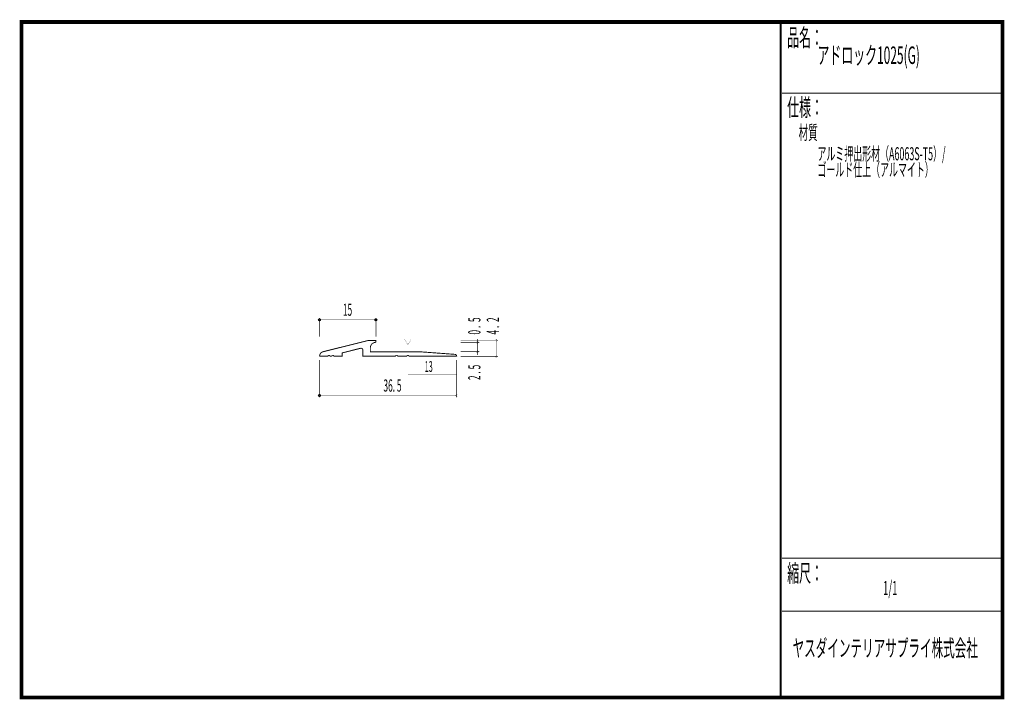
# Model space of a CAD drawing. Extents: x 18 to 279, y -200 to -19.
import ezdxf
from ezdxf.enums import TextEntityAlignment as Align

# ---------------------------------------------------------------- set-up
doc = ezdxf.new("R2010")
doc.units = 0
doc.header["$MEASUREMENT"] = 0
doc.linetypes.add('AIGENLINE001', pattern=[0.7056, 0.3528, -0.3528])
doc.layers.add('LAYER_1', color=7, linetype='Continuous')
doc.layers.add('LAYER_3', color=7, linetype='Continuous')
doc.styles.get("Standard").update_dxf_attribs({"font": 'TXT', "bigfont": 'BIGFONT'})

# ---------------------------------------------------------------- blocks, each defined once
blk = doc.blocks.new('AIGNBL01010002')
at = {"layer": 'LAYER_1'}
blk.add_circle((97.2997, -99.2317), 0.25, dxfattribs=at)
blk = doc.blocks.new('AIGNBL01010003')
at = {"layer": 'LAYER_1', "const_width": 0.05}
blk.add_lwpolyline([(139.2974, -107.9796, 0.41427737), (139.5476, -107.7295, 0.3932865), (139.2974, -107.4801, 0.39244717), (139.0473, -107.7295, 0.41418228)], format="xyb", close=True, dxfattribs=at)
blk = doc.blocks.new('AIGNBL01010004')
at = {"layer": 'LAYER_1'}
blk.add_circle((97.2997, -119.3664), 0.2501, dxfattribs=at)
blk = doc.blocks.new('AIGNBL01010005')
at = {"layer": 'LAYER_1', "const_width": 0.05}
blk.add_lwpolyline([(144.3025, -109.1792, 0.41416714), (144.5519, -108.9298, 0.39318611), (144.3025, -108.6797, 0.41425986), (144.0524, -108.9298, 0.39386474)], format="xyb", close=True, dxfattribs=at)
blk = doc.blocks.new('AIGNBL01010006')
at = {"layer": 'LAYER_1', "const_width": 0.05}
blk.add_lwpolyline([(144.3025, -104.9795, 0.3935094), (144.5519, -104.7297, 0.39320522), (144.3025, -104.4799, 0.39354962), (144.0524, -104.7297, 0.39373482)], format="xyb", close=True, dxfattribs=at)
blk = doc.blocks.new('AIGNBL01010007')
at = {"layer": 'LAYER_1'}
blk.add_circle((112.2996, -99.2317), 0.25, dxfattribs=at)
blk = doc.blocks.new('AIGNBL01010008')
at = {"layer": 'LAYER_1', "const_width": 0.05}
blk.add_lwpolyline([(133.7998, -119.6165, 0.41411361), (134.0499, -119.3664, 0.39316783), (133.7998, -119.1169, 0.39234294), (133.5496, -119.3664, 0.41421381)], format="xyb", close=True, dxfattribs=at)
blk = doc.blocks.new('AIGNBL01010009')
at = {"layer": 'LAYER_1', "const_width": 0.05}
blk.add_lwpolyline([(139.2974, -105.4797, 0.39341858), (139.5469, -105.2296, 0.39278973), (139.2974, -104.9798, 0.39321614), (139.0473, -105.2296, 0.41414302)], format="xyb", close=True, dxfattribs=at)

msp = doc.modelspace()

# ---------------------------------------------------------------- linework, layer by layer
at = {"layer": 'LAYER_1', "const_width": 0.1411}
for points in [[(97.2997, -103.7296), (97.2997, -98.7246)], [(112.2996, -99.2317), (97.5498, -99.2317)], [(112.2996, -98.7246), (112.2996, -103.7296)], [(134.7995, -104.7297), (144.8096, -104.7297)], [(139.2974, -108.6287), (139.2974, -104.3769)], [(144.3025, -108.9298), (144.3025, -104.3273)], [(134.7995, -105.2296), (139.8046, -105.2296)], [(97.2997, -109.9296), (97.2997, -119.8735)], [(133.7998, -109.9296), (133.7998, -119.8735)], [(134.7995, -107.7295), (139.8046, -107.7295)], [(134.7995, -108.9298), (144.8096, -108.9298)], [(133.7998, -119.3664), (97.5498, -119.3664)]]:
    msp.add_lwpolyline(points, dxfattribs=at)
at = {"layer": 'LAYER_1', "const_width": 0.2434}
msp.add_lwpolyline([(133.3553, -108.4337), (123.8, -107.7295), (110.7996, -107.7295), (110.7996, -106.7291, -0.4142207), (112.2996, -105.2292), (112.3003, -104.7294), (110.3001, -104.7294), (98.3036, -107.7088), (98.3029, -107.7088, 0.34076164), (97.2997, -108.9298), (99.55, -108.9298, -0.41421939), (99.8001, -108.6797, -0.39341783), (100.0499, -108.9298), (100.5498, -108.9298, -0.41425839), (100.7999, -108.6797, -0.41420351), (101.05, -108.9298), (103.2996, -108.9298), (103.2996, -108.0465), (108.1734, -106.8186), (108.2998, -106.8028, -0.41423603), (108.7997, -107.303), (108.8001, -108.9298), (117.5499, -108.9298, -0.41417852), (117.8, -108.6797, -0.39272517), (118.0502, -108.9298), (120.5499, -108.9298, -0.41419123), (120.8, -108.6797, -0.39287182), (121.0501, -108.9298), (133.7998, -108.9298, 0.36365314)], format="xyb", close=True, dxfattribs=at)
at = {"layer": 'LAYER_1', "color": 4, "const_width": 0.05}
msp.add_lwpolyline([(119.9336, -104.4307), (121.6654, -104.4314), (120.8007, -105.9298)], close=True, dxfattribs=at)
at = {"layer": 'LAYER_1', "color": 4, "linetype": 'AIGENLINE001', "const_width": 0.1411, "flags": 128}
msp.add_lwpolyline([(120.7997, -113.8838), (133.7998, -113.8838)], dxfattribs=at)
at = {"layer": 'LAYER_3', "const_width": 0.9984}
msp.add_lwpolyline([(279, -199.7077), (17.9999, -199.7077), (17.9999, -20), (279, -20)], close=True, dxfattribs=at)
at = {"layer": 'LAYER_3'}
for points, const_width in [([(220.0159, -19.6379), (220.0159, -199.7077)], 0.4974), ([(220.3097, -38.923), (279, -38.923)], 0.2469), ([(220.3097, -162.6306), (279, -162.6306)], 0.2469), ([(220.3097, -176.7417), (279, -176.7417)], 0.2469)]:
    msp.add_lwpolyline(points, dxfattribs=dict(at, const_width=const_width))

# ---------------------------------------------------------------- block references
at = {"layer": 'LAYER_1'}
for name in ['AIGNBL01010002', 'AIGNBL01010007', 'AIGNBL01010006', 'AIGNBL01010009', 'AIGNBL01010003', 'AIGNBL01010005', 'AIGNBL01010004', 'AIGNBL01010008']:
    msp.add_blockref(name, (0, 0), dxfattribs=at)

# ---------------------------------------------------------------- texts
at = {"layer": 'LAYER_1', "width": 0.5}
for s, p in [('15', (103.4953, -98.1733)), ('36. 5', (114.2847, -118.3521))]:
    msp.add_text(s, height=3.2566, dxfattribs=at).set_placement(p)
for s, p in [('0 .  5', (140.1132, -103.1722)), ('4 .  2', (145.0508, -103.1722)), ('2 . 5', (140.1132, -115.2694))]:
    msp.add_text(s, height=3.2566, rotation=90, dxfattribs=at).set_placement(p)
at = {"layer": 'LAYER_1', "color": 4, "width": 0.5}
msp.add_text('13', height=2.8495, dxfattribs=at).set_placement((126.3381, -113.0901), align=Align.CENTER)
at = {"layer": 'LAYER_3', "width": 0.5}
for s, height, p in [('品名：', 4.6533, (221.7191, -26.4576)), ('アドロック1025(G)', 4.6533, (229.7758, -31.1617)), ('仕様：', 4.6533, (221.7191, -45.0374)), ('材質', 3.7226, (224.7635, -51.2704)), ('アルミ押出形材（A6063S-T5）/', 3.4899, (229.7758, -56.7972)), ('ゴールド仕上（アルマイト）    ', 3.4899, (229.7758, -61.0306)), ('縮尺：', 4.6533, (221.7191, -168.9802)), ('1/1', 3.7226, (247.238, -172.4494)), ('ヤスダインテリアサプライ株式会社', 4.5172, (223.1633, -188.845))]:
    msp.add_text(s, height=height, dxfattribs=at).set_placement(p)

doc.saveas('drawing.dxf')
